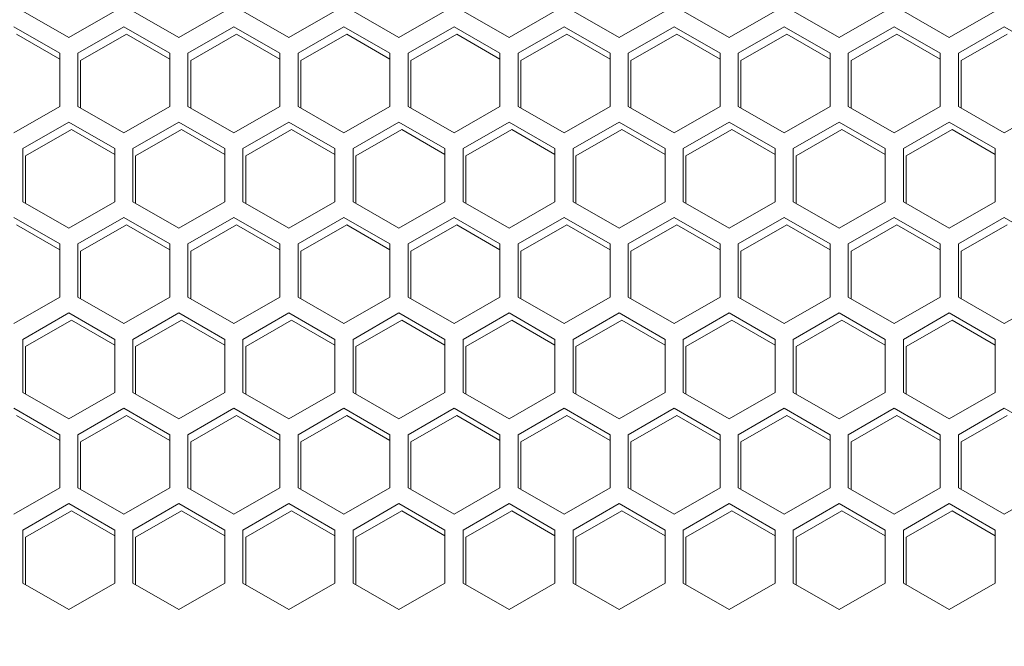
# Model space of a CAD drawing. Units: millimetres. Extents: x -123 to 123, y -40 to 116.
# Drawn here: x -22 to -17, y 28 to 31 of the extents above; entities that cross this region are included whole.
import ezdxf

# ---------------------------------------------------------------- set-up
doc = ezdxf.new("R2010")
doc.units = ezdxf.units.MM
doc.header["$PDSIZE"] = -1
doc.dimstyles.new('СПДС', dxfattribs={"dimtxt": 3, "dimasz": 4, "dimexe": 1, "dimexo": 0, "dimgap": 1.5, "dimtad": 1, "dimdec": 1, "dimlfac": 20, "dimzin": 0, "dimtxsty": 'Standard', "dimcen": 2.5, "dimazin": 0, "dimtfac": 1, "dimtdec": 1, "dimtmove": 0, "dimatfit": 3, "dimfxl": 0, "dimtzin": 0, "dimarcsym": 0})

# ---------------------------------------------------------------- blocks, each defined once
blk = doc.blocks.new('*D38')
at = {"color": 0, "lineweight": -2}
for p, q in [((-34.5593, 40.5749), (-39.1648, 40.5749)), ((-38.1648, -27.8851), (-38.1648, 36.5749)), ((-2.9093, -31.8851), (-39.1648, -31.8851))]:
    blk.add_line(p, q, dxfattribs=at)
at = {"color": 0}
for points in [[(-38.8315, 36.5749), (-37.4982, 36.5749), (-38.1648, 40.5749)], [(-38.8315, -27.8851), (-37.4982, -27.8851), (-38.1648, -31.8851)]]:
    blk.add_solid(points, dxfattribs=at)
at = {"layer": 'Defpoints', "color": 0}
for p in [(-38.1648, 40.5749), (-34.5593, 40.5749), (-2.9093, -31.8851)]:
    blk.add_point(p, dxfattribs=at)
at = {"color": 0, "insert": (-41.1648, 4.3449), "char_height": 3, "attachment_point": 5, "rotation": 90}
blk.add_mtext('1450', dxfattribs=at)

msp = doc.modelspace()

# ---------------------------------------------------------------- linework, layer by layer
at = {"color": 7, "linetype": 'Continuous', "lineweight": 18}
for p, q in [((-22.3518, 31.3691), (-22.0993, 31.2234)), ((-22.0993, 31.2234), (-21.8468, 31.3691)), ((-21.7468, 31.3691), (-21.4943, 31.2234)), ((-21.4943, 31.2234), (-21.2418, 31.3691)), ((-21.1418, 31.3691), (-20.8893, 31.2234)), ((-20.8893, 31.2234), (-20.6368, 31.3691)), ((-20.5368, 31.3691), (-20.2843, 31.2234)), ((-20.2843, 31.2234), (-20.0318, 31.3691)), ((-19.9318, 31.3691), (-19.6793, 31.2234)), ((-19.6793, 31.2234), (-19.4268, 31.3691)), ((-19.3268, 31.3691), (-19.0743, 31.2234)), ((-19.0743, 31.2234), (-18.8218, 31.3691)), ((-18.7218, 31.3691), (-18.4693, 31.2234)), ((-18.4693, 31.2234), (-18.2168, 31.3691)), ((-18.1168, 31.3691), (-17.8643, 31.2234)), ((-17.8643, 31.2234), (-17.6118, 31.3691)), ((-17.5118, 31.3691), (-17.2593, 31.2234)), ((-17.2593, 31.2234), (-17.0068, 31.3691)), ((-22.1493, 31.1368), (-22.4018, 31.2825)), ((-22.3868, 31.2425), (-22.1493, 31.1054)), ((-21.7968, 31.2825), (-22.0493, 31.1368)), ((-22.0343, 31.0968), (-21.7818, 31.2425)), ((-21.5443, 31.1368), (-21.7968, 31.2825)), ((-21.7818, 31.2425), (-21.5443, 31.1054)), ((-21.1918, 31.2825), (-21.4443, 31.1368)), ((-21.4293, 31.0968), (-21.1768, 31.2425)), ((-20.9393, 31.1368), (-21.1918, 31.2825)), ((-21.1768, 31.2425), (-20.9393, 31.1054)), ((-20.5868, 31.2825), (-20.8393, 31.1368)), ((-20.8243, 31.0968), (-20.5718, 31.2425)), ((-20.3343, 31.1368), (-20.5868, 31.2825)), ((-20.5718, 31.2425), (-20.3343, 31.1054)), ((-19.9818, 31.2825), (-20.2343, 31.1368)), ((-20.2193, 31.0968), (-19.9668, 31.2425)), ((-19.7293, 31.1368), (-19.9818, 31.2825)), ((-19.9668, 31.2425), (-19.7293, 31.1054)), ((-19.3768, 31.2825), (-19.6293, 31.1368)), ((-19.6143, 31.0968), (-19.3618, 31.2425)), ((-19.1243, 31.1368), (-19.3768, 31.2825)), ((-19.3618, 31.2425), (-19.1243, 31.1054)), ((-18.7718, 31.2825), (-19.0243, 31.1368)), ((-19.0093, 31.0968), (-18.7568, 31.2425)), ((-18.5193, 31.1368), (-18.7718, 31.2825)), ((-18.7568, 31.2425), (-18.5193, 31.1054)), ((-18.1668, 31.2825), (-18.4193, 31.1368)), ((-18.4043, 31.0968), (-18.1518, 31.2425)), ((-17.9143, 31.1368), (-18.1668, 31.2825)), ((-18.1518, 31.2425), (-17.9143, 31.1054)), ((-17.5618, 31.2825), (-17.8143, 31.1368)), ((-17.7993, 31.0968), (-17.5468, 31.2425)), ((-17.3093, 31.1368), (-17.5618, 31.2825)), ((-17.5468, 31.2425), (-17.3093, 31.1054)), ((-16.9568, 31.2825), (-17.2093, 31.1368)), ((-17.1943, 31.0968), (-16.9418, 31.2425)), ((-16.7043, 31.1368), (-16.9568, 31.2825)), ((-22.1493, 30.8452), (-22.1493, 31.1368)), ((-22.0493, 31.1368), (-22.0493, 30.8452)), ((-21.5443, 30.8452), (-21.5443, 31.1368)), ((-21.4443, 31.1368), (-21.4443, 30.8452)), ((-20.9393, 30.8452), (-20.9393, 31.1368)), ((-20.8393, 31.1368), (-20.8393, 30.8452)), ((-20.3343, 30.8452), (-20.3343, 31.1368)), ((-20.2343, 31.1368), (-20.2343, 30.8452)), ((-19.7293, 30.8452), (-19.7293, 31.1368)), ((-19.6293, 31.1368), (-19.6293, 30.8452)), ((-19.1243, 30.8452), (-19.1243, 31.1368)), ((-19.0243, 31.1368), (-19.0243, 30.8452)), ((-18.5193, 30.8452), (-18.5193, 31.1368)), ((-18.4193, 31.1368), (-18.4193, 30.8452)), ((-17.9143, 30.8452), (-17.9143, 31.1368)), ((-17.8143, 31.1368), (-17.8143, 30.8452)), ((-17.3093, 30.8452), (-17.3093, 31.1368)), ((-17.2093, 31.1368), (-17.2093, 30.8452)), ((-22.0343, 30.8365), (-22.0343, 31.0968)), ((-21.4293, 30.8365), (-21.4293, 31.0968)), ((-20.8243, 30.8365), (-20.8243, 31.0968)), ((-20.2193, 30.8365), (-20.2193, 31.0968)), ((-19.6143, 30.8365), (-19.6143, 31.0968)), ((-19.0093, 30.8365), (-19.0093, 31.0968)), ((-18.4043, 30.8365), (-18.4043, 31.0968)), ((-17.7993, 30.8365), (-17.7993, 31.0968)), ((-17.1943, 30.8365), (-17.1943, 31.0968)), ((-22.4018, 30.6994), (-22.1493, 30.8452)), ((-22.0493, 30.8452), (-21.7968, 30.6994)), ((-21.7968, 30.6994), (-21.5443, 30.8452)), ((-21.4443, 30.8452), (-21.1918, 30.6994)), ((-21.1918, 30.6994), (-20.9393, 30.8452)), ((-20.8393, 30.8452), (-20.5868, 30.6994)), ((-20.5868, 30.6994), (-20.3343, 30.8452)), ((-20.2343, 30.8452), (-19.9818, 30.6994)), ((-19.9818, 30.6994), (-19.7293, 30.8452)), ((-19.6293, 30.8452), (-19.3768, 30.6994)), ((-19.3768, 30.6994), (-19.1243, 30.8452)), ((-19.0243, 30.8452), (-18.7718, 30.6994)), ((-18.7718, 30.6994), (-18.5193, 30.8452)), ((-18.4193, 30.8452), (-18.1668, 30.6994)), ((-18.1668, 30.6994), (-17.9143, 30.8452)), ((-17.8143, 30.8452), (-17.5618, 30.6994)), ((-17.5618, 30.6994), (-17.3093, 30.8452)), ((-17.2093, 30.8452), (-16.9568, 30.6994)), ((-16.9568, 30.6994), (-16.7043, 30.8452)), ((-22.0993, 30.7586), (-22.3518, 30.6128)), ((-21.8468, 30.6128), (-22.0993, 30.7586)), ((-21.4943, 30.7586), (-21.7468, 30.6128)), ((-21.2418, 30.6128), (-21.4943, 30.7586)), ((-20.8893, 30.7586), (-21.1418, 30.6128)), ((-20.6368, 30.6128), (-20.8893, 30.7586)), ((-20.2843, 30.7586), (-20.5368, 30.6128)), ((-20.0318, 30.6128), (-20.2843, 30.7586)), ((-19.6793, 30.7586), (-19.9318, 30.6128)), ((-19.4268, 30.6128), (-19.6793, 30.7586)), ((-19.0743, 30.7586), (-19.3268, 30.6128)), ((-18.8218, 30.6128), (-19.0743, 30.7586)), ((-18.4693, 30.7586), (-18.7218, 30.6128)), ((-18.2168, 30.6128), (-18.4693, 30.7586)), ((-17.8643, 30.7586), (-18.1168, 30.6128)), ((-17.6118, 30.6128), (-17.8643, 30.7586)), ((-17.2593, 30.7586), (-17.5118, 30.6128)), ((-17.0068, 30.6128), (-17.2593, 30.7586)), ((-22.3368, 30.5728), (-22.0843, 30.7186)), ((-22.0843, 30.7186), (-21.8468, 30.5815)), ((-21.7318, 30.5728), (-21.4793, 30.7186)), ((-21.4793, 30.7186), (-21.2418, 30.5815)), ((-21.1268, 30.5728), (-20.8743, 30.7186)), ((-20.8743, 30.7186), (-20.6368, 30.5815)), ((-20.5218, 30.5728), (-20.2693, 30.7186)), ((-20.2693, 30.7186), (-20.0318, 30.5815)), ((-19.9168, 30.5728), (-19.6643, 30.7186)), ((-19.6643, 30.7186), (-19.4268, 30.5815)), ((-19.3118, 30.5728), (-19.0593, 30.7186)), ((-19.0593, 30.7186), (-18.8218, 30.5815)), ((-18.7068, 30.5728), (-18.4543, 30.7186)), ((-18.4543, 30.7186), (-18.2168, 30.5815)), ((-18.1018, 30.5728), (-17.8493, 30.7186)), ((-17.8493, 30.7186), (-17.6118, 30.5815)), ((-17.4968, 30.5728), (-17.2443, 30.7186)), ((-17.2443, 30.7186), (-17.0068, 30.5815)), ((-22.3518, 30.6128), (-22.3518, 30.3212)), ((-21.8468, 30.3212), (-21.8468, 30.6128)), ((-21.7468, 30.6128), (-21.7468, 30.3212)), ((-21.2418, 30.3212), (-21.2418, 30.6128)), ((-21.1418, 30.6128), (-21.1418, 30.3212)), ((-20.6368, 30.3212), (-20.6368, 30.6128)), ((-20.5368, 30.6128), (-20.5368, 30.3212)), ((-20.0318, 30.3212), (-20.0318, 30.6128)), ((-19.9318, 30.6128), (-19.9318, 30.3212)), ((-19.4268, 30.3212), (-19.4268, 30.6128)), ((-19.3268, 30.6128), (-19.3268, 30.3212)), ((-18.8218, 30.3212), (-18.8218, 30.6128)), ((-18.7218, 30.6128), (-18.7218, 30.3212)), ((-18.2168, 30.3212), (-18.2168, 30.6128)), ((-18.1168, 30.6128), (-18.1168, 30.3212)), ((-17.6118, 30.3212), (-17.6118, 30.6128)), ((-17.5118, 30.6128), (-17.5118, 30.3212)), ((-17.0068, 30.3212), (-17.0068, 30.6128)), ((-22.3368, 30.3126), (-22.3368, 30.5728)), ((-21.7318, 30.3126), (-21.7318, 30.5728)), ((-21.1268, 30.3126), (-21.1268, 30.5728)), ((-20.5218, 30.3126), (-20.5218, 30.5728)), ((-19.9168, 30.3126), (-19.9168, 30.5728)), ((-19.3118, 30.3126), (-19.3118, 30.5728)), ((-18.7068, 30.3126), (-18.7068, 30.5728)), ((-18.1018, 30.3126), (-18.1018, 30.5728)), ((-17.4968, 30.3126), (-17.4968, 30.5728)), ((-22.3518, 30.3212), (-22.0993, 30.1755)), ((-22.0993, 30.1755), (-21.8468, 30.3212)), ((-21.7468, 30.3212), (-21.4943, 30.1755)), ((-21.4943, 30.1755), (-21.2418, 30.3212)), ((-21.1418, 30.3212), (-20.8893, 30.1755)), ((-20.8893, 30.1755), (-20.6368, 30.3212)), ((-20.5368, 30.3212), (-20.2843, 30.1755)), ((-20.2843, 30.1755), (-20.0318, 30.3212)), ((-19.9318, 30.3212), (-19.6793, 30.1755)), ((-19.6793, 30.1755), (-19.4268, 30.3212)), ((-19.3268, 30.3212), (-19.0743, 30.1755)), ((-19.0743, 30.1755), (-18.8218, 30.3212)), ((-18.7218, 30.3212), (-18.4693, 30.1755)), ((-18.4693, 30.1755), (-18.2168, 30.3212)), ((-18.1168, 30.3212), (-17.8643, 30.1755)), ((-17.8643, 30.1755), (-17.6118, 30.3212)), ((-17.5118, 30.3212), (-17.2593, 30.1755)), ((-17.2593, 30.1755), (-17.0068, 30.3212)), ((-22.1493, 30.0889), (-22.4018, 30.2346)), ((-21.7968, 30.2346), (-22.0493, 30.0889)), ((-21.5443, 30.0889), (-21.7968, 30.2346)), ((-21.1918, 30.2346), (-21.4443, 30.0889)), ((-20.9393, 30.0889), (-21.1918, 30.2346)), ((-20.5868, 30.2346), (-20.8393, 30.0889)), ((-20.3343, 30.0889), (-20.5868, 30.2346)), ((-19.9818, 30.2346), (-20.2343, 30.0889)), ((-19.7293, 30.0889), (-19.9818, 30.2346)), ((-19.3768, 30.2346), (-19.6293, 30.0889)), ((-19.1243, 30.0889), (-19.3768, 30.2346)), ((-18.7718, 30.2346), (-19.0243, 30.0889)), ((-18.5193, 30.0889), (-18.7718, 30.2346)), ((-18.1668, 30.2346), (-18.4193, 30.0889)), ((-17.9143, 30.0889), (-18.1668, 30.2346)), ((-17.5618, 30.2346), (-17.8143, 30.0889)), ((-17.3093, 30.0889), (-17.5618, 30.2346)), ((-16.9568, 30.2346), (-17.2093, 30.0889)), ((-16.7043, 30.0889), (-16.9568, 30.2346)), ((-22.3868, 30.1946), (-22.1493, 30.0575)), ((-22.0343, 30.0489), (-21.7818, 30.1946)), ((-21.7818, 30.1946), (-21.5443, 30.0575)), ((-21.4293, 30.0489), (-21.1768, 30.1946)), ((-21.1768, 30.1946), (-20.9393, 30.0575)), ((-20.8243, 30.0489), (-20.5718, 30.1946)), ((-20.5718, 30.1946), (-20.3343, 30.0575)), ((-20.2193, 30.0489), (-19.9668, 30.1946)), ((-19.9668, 30.1946), (-19.7293, 30.0575)), ((-19.6143, 30.0489), (-19.3618, 30.1946)), ((-19.3618, 30.1946), (-19.1243, 30.0575)), ((-19.0093, 30.0489), (-18.7568, 30.1946)), ((-18.7568, 30.1946), (-18.5193, 30.0575)), ((-18.4043, 30.0489), (-18.1518, 30.1946)), ((-18.1518, 30.1946), (-17.9143, 30.0575)), ((-17.7993, 30.0489), (-17.5468, 30.1946)), ((-17.5468, 30.1946), (-17.3093, 30.0575)), ((-17.1943, 30.0489), (-16.9418, 30.1946)), ((-22.1493, 29.7973), (-22.1493, 30.0889)), ((-22.0493, 30.0889), (-22.0493, 29.7973)), ((-22.0343, 29.7886), (-22.0343, 30.0489)), ((-21.5443, 29.7973), (-21.5443, 30.0889)), ((-21.4443, 30.0889), (-21.4443, 29.7973)), ((-21.4293, 29.7886), (-21.4293, 30.0489)), ((-20.9393, 29.7973), (-20.9393, 30.0889)), ((-20.8393, 30.0889), (-20.8393, 29.7973)), ((-20.8243, 29.7886), (-20.8243, 30.0489)), ((-20.3343, 29.7973), (-20.3343, 30.0889)), ((-20.2343, 30.0889), (-20.2343, 29.7973)), ((-20.2193, 29.7886), (-20.2193, 30.0489)), ((-19.7293, 29.7973), (-19.7293, 30.0889)), ((-19.6293, 30.0889), (-19.6293, 29.7973)), ((-19.6143, 29.7886), (-19.6143, 30.0489)), ((-19.1243, 29.7973), (-19.1243, 30.0889)), ((-19.0243, 30.0889), (-19.0243, 29.7973)), ((-19.0093, 29.7886), (-19.0093, 30.0489)), ((-18.5193, 29.7973), (-18.5193, 30.0889)), ((-18.4193, 30.0889), (-18.4193, 29.7973)), ((-18.4043, 29.7886), (-18.4043, 30.0489)), ((-17.9143, 29.7973), (-17.9143, 30.0889)), ((-17.8143, 30.0889), (-17.8143, 29.7973)), ((-17.7993, 29.7886), (-17.7993, 30.0489)), ((-17.3093, 29.7973), (-17.3093, 30.0889)), ((-17.2093, 30.0889), (-17.2093, 29.7973)), ((-17.1943, 29.7886), (-17.1943, 30.0489)), ((-22.4018, 29.6515), (-22.1493, 29.7973)), ((-22.0493, 29.7973), (-21.7968, 29.6515)), ((-21.7968, 29.6515), (-21.5443, 29.7973)), ((-21.4443, 29.7973), (-21.1918, 29.6515)), ((-21.1918, 29.6515), (-20.9393, 29.7973)), ((-20.8393, 29.7973), (-20.5868, 29.6515)), ((-20.5868, 29.6515), (-20.3343, 29.7973)), ((-20.2343, 29.7973), (-19.9818, 29.6515)), ((-19.9818, 29.6515), (-19.7293, 29.7973)), ((-19.6293, 29.7973), (-19.3768, 29.6515)), ((-19.3768, 29.6515), (-19.1243, 29.7973)), ((-19.0243, 29.7973), (-18.7718, 29.6515)), ((-18.7718, 29.6515), (-18.5193, 29.7973)), ((-18.4193, 29.7973), (-18.1668, 29.6515)), ((-18.1668, 29.6515), (-17.9143, 29.7973)), ((-17.8143, 29.7973), (-17.5618, 29.6515)), ((-17.5618, 29.6515), (-17.3093, 29.7973)), ((-17.2093, 29.7973), (-16.9568, 29.6515)), ((-16.9568, 29.6515), (-16.7043, 29.7973)), ((-22.0993, 29.7107), (-22.3518, 29.5649)), ((-22.3368, 29.5249), (-22.0843, 29.6707)), ((-21.8468, 29.5649), (-22.0993, 29.7107)), ((-22.0843, 29.6707), (-21.8468, 29.5336)), ((-21.4943, 29.7107), (-21.7468, 29.5649)), ((-21.7318, 29.5249), (-21.4793, 29.6707)), ((-21.2418, 29.5649), (-21.4943, 29.7107)), ((-21.4793, 29.6707), (-21.2418, 29.5336)), ((-20.8893, 29.7107), (-21.1418, 29.5649)), ((-21.1268, 29.5249), (-20.8743, 29.6707)), ((-20.6368, 29.5649), (-20.8893, 29.7107)), ((-20.8743, 29.6707), (-20.6368, 29.5336)), ((-20.2843, 29.7107), (-20.5368, 29.5649)), ((-20.5218, 29.5249), (-20.2693, 29.6707)), ((-20.0318, 29.5649), (-20.2843, 29.7107)), ((-20.2693, 29.6707), (-20.0318, 29.5336)), ((-19.6793, 29.7107), (-19.9318, 29.5649)), ((-19.9168, 29.5249), (-19.6643, 29.6707)), ((-19.4268, 29.5649), (-19.6793, 29.7107)), ((-19.6643, 29.6707), (-19.4268, 29.5336)), ((-19.0743, 29.7107), (-19.3268, 29.5649)), ((-19.3118, 29.5249), (-19.0593, 29.6707)), ((-18.8218, 29.5649), (-19.0743, 29.7107)), ((-19.0593, 29.6707), (-18.8218, 29.5336)), ((-18.4693, 29.7107), (-18.7218, 29.5649)), ((-18.7068, 29.5249), (-18.4543, 29.6707)), ((-18.2168, 29.5649), (-18.4693, 29.7107)), ((-18.4543, 29.6707), (-18.2168, 29.5336)), ((-17.8643, 29.7107), (-18.1168, 29.5649)), ((-18.1018, 29.5249), (-17.8493, 29.6707)), ((-17.6118, 29.5649), (-17.8643, 29.7107)), ((-17.8493, 29.6707), (-17.6118, 29.5336)), ((-17.2593, 29.7107), (-17.5118, 29.5649)), ((-17.4968, 29.5249), (-17.2443, 29.6707)), ((-17.0068, 29.5649), (-17.2593, 29.7107)), ((-17.2443, 29.6707), (-17.0068, 29.5336)), ((-22.3518, 29.5649), (-22.3518, 29.2734)), ((-21.8468, 29.2734), (-21.8468, 29.5649)), ((-21.7468, 29.5649), (-21.7468, 29.2734)), ((-21.2418, 29.2734), (-21.2418, 29.5649)), ((-21.1418, 29.5649), (-21.1418, 29.2734)), ((-20.6368, 29.2734), (-20.6368, 29.5649)), ((-20.5368, 29.5649), (-20.5368, 29.2734)), ((-20.0318, 29.2734), (-20.0318, 29.5649)), ((-19.9318, 29.5649), (-19.9318, 29.2734)), ((-19.4268, 29.2734), (-19.4268, 29.5649)), ((-19.3268, 29.5649), (-19.3268, 29.2734)), ((-18.8218, 29.2734), (-18.8218, 29.5649)), ((-18.7218, 29.5649), (-18.7218, 29.2734)), ((-18.2168, 29.2734), (-18.2168, 29.5649)), ((-18.1168, 29.5649), (-18.1168, 29.2734)), ((-17.6118, 29.2734), (-17.6118, 29.5649)), ((-17.5118, 29.5649), (-17.5118, 29.2734)), ((-17.0068, 29.2734), (-17.0068, 29.5649)), ((-22.3368, 29.2647), (-22.3368, 29.5249)), ((-21.7318, 29.2647), (-21.7318, 29.5249)), ((-21.1268, 29.2647), (-21.1268, 29.5249)), ((-20.5218, 29.2647), (-20.5218, 29.5249)), ((-19.9168, 29.2647), (-19.9168, 29.5249)), ((-19.3118, 29.2647), (-19.3118, 29.5249)), ((-18.7068, 29.2647), (-18.7068, 29.5249)), ((-18.1018, 29.2647), (-18.1018, 29.5249)), ((-17.4968, 29.2647), (-17.4968, 29.5249)), ((-22.3518, 29.2734), (-22.0993, 29.1276)), ((-22.0993, 29.1276), (-21.8468, 29.2734)), ((-21.7468, 29.2734), (-21.4943, 29.1276)), ((-21.4943, 29.1276), (-21.2418, 29.2734)), ((-21.1418, 29.2734), (-20.8893, 29.1276)), ((-20.8893, 29.1276), (-20.6368, 29.2734)), ((-20.5368, 29.2734), (-20.2843, 29.1276)), ((-20.2843, 29.1276), (-20.0318, 29.2734)), ((-19.9318, 29.2734), (-19.6793, 29.1276)), ((-19.6793, 29.1276), (-19.4268, 29.2734)), ((-19.3268, 29.2734), (-19.0743, 29.1276)), ((-19.0743, 29.1276), (-18.8218, 29.2734)), ((-18.7218, 29.2734), (-18.4693, 29.1276)), ((-18.4693, 29.1276), (-18.2168, 29.2734)), ((-18.1168, 29.2734), (-17.8643, 29.1276)), ((-17.8643, 29.1276), (-17.6118, 29.2734)), ((-17.5118, 29.2734), (-17.2593, 29.1276)), ((-17.2593, 29.1276), (-17.0068, 29.2734)), ((-22.1493, 29.041), (-22.4018, 29.1867)), ((-21.7968, 29.1867), (-22.0493, 29.041)), ((-21.5443, 29.041), (-21.7968, 29.1867)), ((-21.1918, 29.1867), (-21.4443, 29.041)), ((-20.9393, 29.041), (-21.1918, 29.1867)), ((-20.5868, 29.1867), (-20.8393, 29.041)), ((-20.3343, 29.041), (-20.5868, 29.1867)), ((-19.9818, 29.1867), (-20.2343, 29.041)), ((-19.7293, 29.041), (-19.9818, 29.1867)), ((-19.3768, 29.1867), (-19.6293, 29.041)), ((-19.1243, 29.041), (-19.3768, 29.1867)), ((-18.7718, 29.1867), (-19.0243, 29.041)), ((-18.5193, 29.041), (-18.7718, 29.1867)), ((-18.1668, 29.1867), (-18.4193, 29.041)), ((-17.9143, 29.041), (-18.1668, 29.1867)), ((-17.5618, 29.1867), (-17.8143, 29.041)), ((-17.3093, 29.041), (-17.5618, 29.1867)), ((-16.9568, 29.1867), (-17.2093, 29.041)), ((-16.7043, 29.041), (-16.9568, 29.1867)), ((-22.3868, 29.1467), (-22.1493, 29.0096)), ((-22.0343, 29.001), (-21.7818, 29.1467)), ((-21.7818, 29.1467), (-21.5443, 29.0096)), ((-21.4293, 29.001), (-21.1768, 29.1467)), ((-21.1768, 29.1467), (-20.9393, 29.0096)), ((-20.8243, 29.001), (-20.5718, 29.1467)), ((-20.5718, 29.1467), (-20.3343, 29.0096)), ((-20.2193, 29.001), (-19.9668, 29.1467)), ((-19.9668, 29.1467), (-19.7293, 29.0096)), ((-19.6143, 29.001), (-19.3618, 29.1467)), ((-19.3618, 29.1467), (-19.1243, 29.0096)), ((-19.0093, 29.001), (-18.7568, 29.1467)), ((-18.7568, 29.1467), (-18.5193, 29.0096)), ((-18.4043, 29.001), (-18.1518, 29.1467)), ((-18.1518, 29.1467), (-17.9143, 29.0096)), ((-17.7993, 29.001), (-17.5468, 29.1467)), ((-17.5468, 29.1467), (-17.3093, 29.0096)), ((-17.1943, 29.001), (-16.9418, 29.1467)), ((-22.1493, 28.7494), (-22.1493, 29.041)), ((-22.0493, 29.041), (-22.0493, 28.7494)), ((-21.5443, 28.7494), (-21.5443, 29.041)), ((-21.4443, 29.041), (-21.4443, 28.7494)), ((-20.9393, 28.7494), (-20.9393, 29.041)), ((-20.8393, 29.041), (-20.8393, 28.7494)), ((-20.3343, 28.7494), (-20.3343, 29.041)), ((-20.2343, 29.041), (-20.2343, 28.7494)), ((-19.7293, 28.7494), (-19.7293, 29.041)), ((-19.6293, 29.041), (-19.6293, 28.7494)), ((-19.1243, 28.7494), (-19.1243, 29.041)), ((-19.0243, 29.041), (-19.0243, 28.7494)), ((-18.5193, 28.7494), (-18.5193, 29.041)), ((-18.4193, 29.041), (-18.4193, 28.7494)), ((-17.9143, 28.7494), (-17.9143, 29.041)), ((-17.8143, 29.041), (-17.8143, 28.7494)), ((-17.3093, 28.7494), (-17.3093, 29.041)), ((-17.2093, 29.041), (-17.2093, 28.7494)), ((-22.0343, 28.7407), (-22.0343, 29.001)), ((-21.4293, 28.7407), (-21.4293, 29.001)), ((-20.8243, 28.7407), (-20.8243, 29.001)), ((-20.2193, 28.7407), (-20.2193, 29.001)), ((-19.6143, 28.7407), (-19.6143, 29.001)), ((-19.0093, 28.7407), (-19.0093, 29.001)), ((-18.4043, 28.7407), (-18.4043, 29.001)), ((-17.7993, 28.7407), (-17.7993, 29.001)), ((-17.1943, 28.7407), (-17.1943, 29.001)), ((-22.4018, 28.6036), (-22.1493, 28.7494)), ((-22.0493, 28.7494), (-21.7968, 28.6036)), ((-21.7968, 28.6036), (-21.5443, 28.7494)), ((-21.4443, 28.7494), (-21.1918, 28.6036)), ((-21.1918, 28.6036), (-20.9393, 28.7494)), ((-20.8393, 28.7494), (-20.5868, 28.6036)), ((-20.5868, 28.6036), (-20.3343, 28.7494)), ((-20.2343, 28.7494), (-19.9818, 28.6036)), ((-19.9818, 28.6036), (-19.7293, 28.7494)), ((-19.6293, 28.7494), (-19.3768, 28.6036)), ((-19.3768, 28.6036), (-19.1243, 28.7494)), ((-19.0243, 28.7494), (-18.7718, 28.6036)), ((-18.7718, 28.6036), (-18.5193, 28.7494)), ((-18.4193, 28.7494), (-18.1668, 28.6036)), ((-18.1668, 28.6036), (-17.9143, 28.7494)), ((-17.8143, 28.7494), (-17.5618, 28.6036)), ((-17.5618, 28.6036), (-17.3093, 28.7494)), ((-17.2093, 28.7494), (-16.9568, 28.6036)), ((-16.9568, 28.6036), (-16.7043, 28.7494)), ((-22.0993, 28.6628), (-22.3518, 28.517)), ((-21.8468, 28.517), (-22.0993, 28.6628)), ((-21.4943, 28.6628), (-21.7468, 28.517)), ((-21.2418, 28.517), (-21.4943, 28.6628)), ((-20.8893, 28.6628), (-21.1418, 28.517)), ((-20.6368, 28.517), (-20.8893, 28.6628)), ((-20.2843, 28.6628), (-20.5368, 28.517)), ((-20.0318, 28.517), (-20.2843, 28.6628)), ((-19.6793, 28.6628), (-19.9318, 28.517)), ((-19.4268, 28.517), (-19.6793, 28.6628)), ((-19.0743, 28.6628), (-19.3268, 28.517)), ((-18.8218, 28.517), (-19.0743, 28.6628)), ((-18.4693, 28.6628), (-18.7218, 28.517)), ((-18.2168, 28.517), (-18.4693, 28.6628)), ((-17.8643, 28.6628), (-18.1168, 28.517)), ((-17.6118, 28.517), (-17.8643, 28.6628)), ((-17.2593, 28.6628), (-17.5118, 28.517)), ((-17.0068, 28.517), (-17.2593, 28.6628)), ((-22.3368, 28.477), (-22.0843, 28.6228)), ((-22.0843, 28.6228), (-21.8468, 28.4857)), ((-21.7318, 28.477), (-21.4793, 28.6228)), ((-21.4793, 28.6228), (-21.2418, 28.4857)), ((-21.1268, 28.477), (-20.8743, 28.6228)), ((-20.8743, 28.6228), (-20.6368, 28.4857)), ((-20.5218, 28.477), (-20.2693, 28.6228)), ((-20.2693, 28.6228), (-20.0318, 28.4857)), ((-19.9168, 28.477), (-19.6643, 28.6228)), ((-19.6643, 28.6228), (-19.4268, 28.4857)), ((-19.3118, 28.477), (-19.0593, 28.6228)), ((-19.0593, 28.6228), (-18.8218, 28.4857)), ((-18.7068, 28.477), (-18.4543, 28.6228)), ((-18.4543, 28.6228), (-18.2168, 28.4857)), ((-18.1018, 28.477), (-17.8493, 28.6228)), ((-17.8493, 28.6228), (-17.6118, 28.4857)), ((-17.4968, 28.477), (-17.2443, 28.6228)), ((-17.2443, 28.6228), (-17.0068, 28.4857)), ((-22.3518, 28.517), (-22.3518, 28.2255)), ((-22.3368, 28.2168), (-22.3368, 28.477)), ((-21.8468, 28.2255), (-21.8468, 28.517)), ((-21.7468, 28.517), (-21.7468, 28.2255)), ((-21.7318, 28.2168), (-21.7318, 28.477)), ((-21.2418, 28.2255), (-21.2418, 28.517)), ((-21.1418, 28.517), (-21.1418, 28.2255)), ((-21.1268, 28.2168), (-21.1268, 28.477)), ((-20.6368, 28.2255), (-20.6368, 28.517)), ((-20.5368, 28.517), (-20.5368, 28.2255)), ((-20.5218, 28.2168), (-20.5218, 28.477)), ((-20.0318, 28.2255), (-20.0318, 28.517)), ((-19.9318, 28.517), (-19.9318, 28.2255)), ((-19.9168, 28.2168), (-19.9168, 28.477)), ((-19.4268, 28.2255), (-19.4268, 28.517)), ((-19.3268, 28.517), (-19.3268, 28.2255)), ((-19.3118, 28.2168), (-19.3118, 28.477)), ((-18.8218, 28.2255), (-18.8218, 28.517)), ((-18.7218, 28.517), (-18.7218, 28.2255)), ((-18.7068, 28.2168), (-18.7068, 28.477)), ((-18.2168, 28.2255), (-18.2168, 28.517)), ((-18.1168, 28.517), (-18.1168, 28.2255)), ((-18.1018, 28.2168), (-18.1018, 28.477)), ((-17.6118, 28.2255), (-17.6118, 28.517)), ((-17.5118, 28.517), (-17.5118, 28.2255)), ((-17.4968, 28.2168), (-17.4968, 28.477)), ((-17.0068, 28.2255), (-17.0068, 28.517)), ((-22.3518, 28.2255), (-22.0993, 28.0797)), ((-22.0993, 28.0797), (-21.8468, 28.2255)), ((-21.7468, 28.2255), (-21.4943, 28.0797)), ((-21.4943, 28.0797), (-21.2418, 28.2255)), ((-21.1418, 28.2255), (-20.8893, 28.0797)), ((-20.8893, 28.0797), (-20.6368, 28.2255)), ((-20.5368, 28.2255), (-20.2843, 28.0797)), ((-20.2843, 28.0797), (-20.0318, 28.2255)), ((-19.9318, 28.2255), (-19.6793, 28.0797)), ((-19.6793, 28.0797), (-19.4268, 28.2255)), ((-19.3268, 28.2255), (-19.0743, 28.0797)), ((-19.0743, 28.0797), (-18.8218, 28.2255)), ((-18.7218, 28.2255), (-18.4693, 28.0797)), ((-18.4693, 28.0797), (-18.2168, 28.2255)), ((-18.1168, 28.2255), (-17.8643, 28.0797)), ((-17.8643, 28.0797), (-17.6118, 28.2255)), ((-17.5118, 28.2255), (-17.2593, 28.0797)), ((-17.2593, 28.0797), (-17.0068, 28.2255))]:
    msp.add_line(p, q, dxfattribs=at)

# ---------------------------------------------------------------- dimensions: what is measured, and where the dimension line sits
dim = msp.add_linear_dim(base=(-38.1648, 40.5749), p1=(-2.9093, -31.8851), p2=(-34.5593, 40.5749), angle=90, text='1450', dimstyle='СПДС')
dim.commit()
dim.dimension.update_dxf_attribs({"geometry": '*D38', "text_midpoint": (-41.1648, 4.3449)})

doc.saveas('drawing.dxf')
